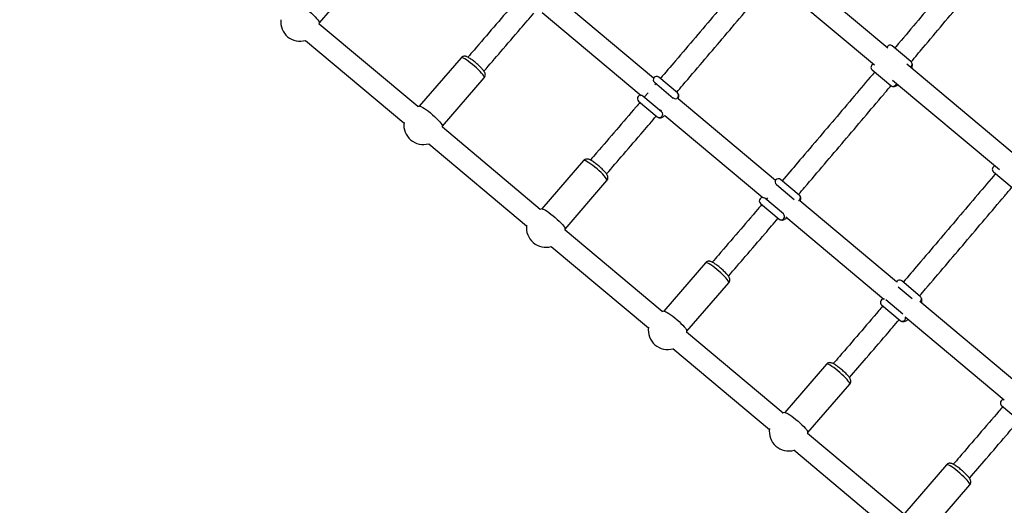
# Model space of a CAD drawing. Units: inches. Extents: x -205 to 193, y -142 to 125.
# Drawn here: x 44 to 73, y -41 to -27 of the extents above; entities that cross this region are included whole.
import ezdxf

# ---------------------------------------------------------------- set-up
doc = ezdxf.new("R2010")
doc.units = ezdxf.units.IN
doc.header["$MEASUREMENT"] = 0
doc.linetypes.add('DASHED', pattern=[19.05, 12.7, -6.35])
doc.layers.add('ES_Equipment', color=7, linetype='Continuous')
doc.layers.add('ES_FALLZONE_ASTM', color=4, linetype='DASHED')

msp = doc.modelspace()

# ---------------------------------------------------------------- linework, layer by layer
at = {"layer": 'ES_Equipment'}
for p, q in [((69.73, -27.39), (66.756, -24.895)), ((52.962, -26.648), (54.195, -25.217)), ((66.333, -25.363), (69.339, -27.885)), ((62.824, -28.277), (59.929, -25.848)), ((59.534, -26.339), (62.451, -28.786)), ((52.959, -26.681), (52.962, -26.643)), ((55.863, -29.117), (52.959, -26.681)), ((52.555, -27.163), (55.458, -29.6)), ((70.414, -27.789), (69.863, -27.327)), ((57.142, -27.674), (55.909, -29.106)), ((73.401, -30.471), (70.294, -27.864)), ((70.416, -27.791), (70.414, -27.789)), ((69.268, -28.036), (69.819, -28.498)), ((56.595, -29.697), (57.828, -28.265)), ((62.847, -28.4), (63.4, -28.864)), ((63.526, -28.713), (62.974, -28.249)), ((69.874, -28.334), (73.024, -30.977)), ((62.664, -28.707), (62.548, -28.843)), ((62.379, -28.958), (62.932, -29.422)), ((63.058, -29.271), (62.505, -28.807)), ((66.421, -31.295), (63.55, -28.886)), ((55.914, -29.105), (55.855, -29.12)), ((63.03, -29.248), (63.059, -29.214)), ((63.156, -29.378), (66.045, -31.802)), ((56.593, -29.729), (56.596, -29.691)), ((59.48, -32.152), (56.593, -29.729)), ((56.188, -30.212), (59.075, -32.634)), ((60.758, -30.709), (59.526, -32.14)), ((72.85, -31.041), (73.399, -31.502)), ((60.212, -32.731), (61.444, -31.3)), ((67.121, -31.729), (66.57, -31.267)), ((66.444, -31.418), (66.973, -31.862)), ((66.653, -32.287), (66.102, -31.825)), ((66.182, -31.814), (66.143, -31.859)), ((67.123, -31.731), (67.121, -31.729)), ((69.992, -34.292), (67.14, -31.899)), ((59.531, -32.139), (59.466, -32.156)), ((65.976, -31.976), (66.526, -32.438)), ((66.724, -32.372), (69.616, -34.799)), ((60.209, -32.764), (60.212, -32.726)), ((63.075, -35.169), (60.209, -32.764)), ((59.804, -33.247), (62.67, -35.651)), ((64.353, -33.726), (63.121, -35.157)), ((70.69, -34.724), (70.142, -34.264)), ((63.807, -35.748), (65.04, -34.316)), ((70.04, -34.436), (70.451, -34.78)), ((70.175, -35.242), (69.675, -34.823)), ((69.547, -34.973), (70.095, -35.433)), ((73.539, -37.268), (70.679, -34.868)), ((63.126, -35.156), (63.056, -35.175)), ((70.246, -35.327), (73.166, -37.777)), ((66.644, -38.164), (63.797, -35.775)), ((63.804, -35.781), (63.807, -35.743)), ((63.392, -36.257), (66.239, -38.646)), ((67.923, -36.721), (66.69, -38.152)), ((67.377, -38.743), (68.609, -37.312)), ((73.089, -37.944), (73.634, -38.402)), ((66.696, -38.151), (66.619, -38.172)), ((70.184, -41.134), (67.364, -38.768)), ((67.374, -38.776), (67.377, -38.738)), ((66.959, -39.25), (69.779, -41.617)), ((71.463, -39.691), (70.23, -41.123)), ((70.917, -41.714), (72.149, -40.282))]:
    msp.add_line(p, q, dxfattribs=at)
at = {"layer": 'ES_Equipment', "flags": 128}
for points in [[(52.281, -26.056), (52.284, -26.056), (52.307, -26.059), (52.34, -26.073), (52.382, -26.095), (52.431, -26.125), (52.486, -26.164), (52.545, -26.208), (52.607, -26.257), (52.669, -26.309), (52.729, -26.363), (52.786, -26.416), (52.837, -26.468), (52.881, -26.516), (52.916, -26.558), (52.942, -26.595), (52.958, -26.623), (52.962, -26.643)], [(57.828, -28.265), (57.831, -28.257), (57.826, -28.237), (57.811, -28.209), (57.785, -28.172), (57.749, -28.13), (57.705, -28.082), (57.654, -28.03), (57.598, -27.977), (57.537, -27.923), (57.475, -27.871), (57.414, -27.822), (57.354, -27.778), (57.299, -27.739), (57.25, -27.709), (57.209, -27.687), (57.176, -27.673), (57.153, -27.67), (57.142, -27.674)], [(69.979, -28.422), (69.975, -28.451), (69.956, -28.484)], [(55.914, -29.105), (55.918, -29.104), (55.94, -29.108), (55.973, -29.121), (56.015, -29.143), (56.064, -29.174), (56.119, -29.212), (56.178, -29.256), (56.24, -29.305), (56.302, -29.358), (56.362, -29.411), (56.419, -29.465), (56.47, -29.516), (56.514, -29.564), (56.55, -29.607), (56.576, -29.643), (56.591, -29.672), (56.596, -29.692)], [(61.444, -31.3), (61.447, -31.292), (61.443, -31.272), (61.427, -31.243), (61.401, -31.207), (61.366, -31.164), (61.322, -31.116), (61.271, -31.065), (61.214, -31.011), (61.154, -30.957), (61.092, -30.905), (61.03, -30.856), (60.971, -30.812), (60.916, -30.774), (60.867, -30.743), (60.825, -30.721), (60.792, -30.708), (60.769, -30.704), (60.758, -30.709)], [(67.094, -31.894), (67.101, -31.89), (67.131, -31.866)], [(59.531, -32.139), (59.534, -32.139), (59.557, -32.143), (59.59, -32.156), (59.631, -32.178), (59.68, -32.209), (59.735, -32.247), (59.795, -32.291), (59.856, -32.34), (59.918, -32.392), (59.979, -32.446), (60.035, -32.499), (60.086, -32.551), (60.131, -32.599), (60.166, -32.642), (60.192, -32.678), (60.208, -32.706), (60.212, -32.726)], [(65.04, -34.316), (65.043, -34.308), (65.038, -34.288), (65.023, -34.26), (64.997, -34.224), (64.961, -34.181), (64.917, -34.133), (64.866, -34.081), (64.809, -34.028), (64.749, -33.974), (64.687, -33.922), (64.625, -33.873), (64.566, -33.829), (64.511, -33.791), (64.462, -33.76), (64.42, -33.738), (64.387, -33.725), (64.365, -33.721), (64.353, -33.726)], [(63.126, -35.156), (63.129, -35.156), (63.152, -35.159), (63.185, -35.172), (63.226, -35.195), (63.276, -35.225), (63.331, -35.263), (63.39, -35.308), (63.452, -35.357), (63.514, -35.409), (63.574, -35.462), (63.63, -35.516), (63.682, -35.567), (63.726, -35.615), (63.761, -35.658), (63.787, -35.694), (63.803, -35.723), (63.807, -35.743)], [(68.609, -37.312), (68.612, -37.304), (68.608, -37.284), (68.592, -37.255), (68.566, -37.219), (68.531, -37.176), (68.487, -37.128), (68.435, -37.077), (68.379, -37.023), (68.319, -36.969), (68.257, -36.917), (68.195, -36.868), (68.136, -36.824), (68.081, -36.786), (68.031, -36.755), (67.99, -36.733), (67.957, -36.72), (67.934, -36.716), (67.923, -36.721)], [(66.696, -38.151), (66.699, -38.151), (66.722, -38.155), (66.754, -38.168), (66.796, -38.19), (66.845, -38.221), (66.9, -38.259), (66.96, -38.303), (67.021, -38.352), (67.083, -38.404), (67.143, -38.458), (67.2, -38.511), (67.251, -38.563), (67.295, -38.611), (67.331, -38.654), (67.357, -38.69), (67.372, -38.718), (67.377, -38.738)], [(72.149, -40.282), (72.152, -40.274), (72.148, -40.254), (72.132, -40.225), (72.106, -40.189), (72.071, -40.146), (72.027, -40.098), (71.975, -40.047), (71.919, -39.993), (71.858, -39.94), (71.797, -39.888), (71.735, -39.839), (71.676, -39.794), (71.62, -39.756), (71.571, -39.726), (71.53, -39.703), (71.497, -39.69), (71.474, -39.687), (71.463, -39.691)]]:
    msp.add_lwpolyline(points, dxfattribs=at)
at = {"layer": 'ES_Equipment'}
for centre, radius, start, end in [((52.392, -26.616), 0.571, 173.479, 286.521), ((69.8, -27.403), 0.0984, 50, 161.3027), ((69.332, -27.961), 0.0984, 100.4535, 230), ((70.35, -27.863), 0.0981, 298.3599, 47.5471), ((62.91, -28.325), 0.0984, 50, 230), ((63.463, -28.787), 0.0975, 319.4683, 49.4583), ((69.881, -28.423), 0.0972, 230.7577, 320.7381), ((62.442, -28.882), 0.0984, 50, 230), ((63.462, -28.788), 0.0975, 230.5417, 320.5317), ((62.995, -29.345), 0.0975, 319.4683, 49.4583), ((56.025, -29.665), 0.571, 172.5657, 286.521), ((62.994, -29.346), 0.0975, 230.5417, 320.5317), ((72.913, -30.966), 0.0984, 100.4535, 230), ((66.507, -31.343), 0.0984, 50, 230), ((66.039, -31.9), 0.0984, 50, 230), ((67.058, -31.803), 0.0972, 319.2746, 47.8132), ((66.588, -32.363), 0.0972, 230.7577, 320.7381), ((66.589, -32.361), 0.0972, 319.2619, 49.2423), ((59.642, -32.699), 0.571, 172.0939, 286.521), ((70.078, -34.339), 0.0984, 50, 160.3509), ((69.61, -34.897), 0.0984, 73.5454, 230), ((70.626, -34.797), 0.0975, 308.1312, 48.7143), ((70.156, -35.358), 0.0968, 231.0123, 320.9778), ((70.156, -35.354), 0.0993, 319.6466, 12.436), ((63.237, -35.716), 0.571, 171.5131, 286.521), ((73.152, -37.869), 0.0984, 86.3305, 230), ((66.807, -38.711), 0.571, 170.8143, 286.521)]:
    msp.add_arc(centre, radius, start, end, dxfattribs=at)
for points, knots in [([(72.652, -24.152), (72.534, -24.293), (72.224, -24.665), (71.721, -25.267), (71.141, -25.96), (70.56, -26.651), (70.159, -27.128), (69.952, -27.374), (69.938, -27.39)], [0, 0, 0, 0, 0.130221, 0.343905, 0.557589, 0.771273, 0.984958, 1, 1, 1, 1]), ([(70.422, -27.794), (70.539, -27.655), (70.851, -27.285), (71.356, -26.684), (71.936, -25.991), (72.516, -25.298), (72.917, -24.818), (73.124, -24.569), (73.139, -24.551)], [0, 0, 0, 0, 0.12946, 0.342999, 0.556538, 0.770077, 0.983616, 1, 1, 1, 1]), ([(65.746, -25.081), (65.571, -25.288), (65.202, -25.726), (64.637, -26.391), (64.055, -27.077), (63.516, -27.71), (63.171, -28.113), (63.021, -28.289)], [0, 0, 0, 0, 0.1933306, 0.4071498, 0.6209687, 0.8347874, 1, 1, 1, 1]), ([(63.504, -28.694), (63.563, -28.625), (63.817, -28.328), (64.265, -27.801), (64.849, -27.115), (65.432, -26.428), (65.893, -25.884), (66.159, -25.569), (66.231, -25.483)], [0, 0, 0, 0, 0.06528, 0.279116, 0.492951, 0.706787, 0.920622, 1, 1, 1, 1]), ([(58.804, -25.958), (58.765, -26.002), (58.533, -26.274), (58.107, -26.771), (57.658, -27.294), (57.403, -27.589), (57.342, -27.66)], [0, 0, 0, 0, 0.077984, 0.476485, 0.874985, 1, 1, 1, 1]), ([(57.818, -28.072), (57.984, -27.879), (58.344, -27.461), (58.833, -26.891), (59.157, -26.513), (59.286, -26.363)], [0, 0, 0, 0, 0.3391282, 0.7363025, 1, 1, 1, 1]), ([(57.859, -28.19), (57.858, -28.178), (57.858, -28.155), (57.849, -28.127), (57.836, -28.099), (57.817, -28.068), (57.788, -28.032), (57.751, -27.99), (57.709, -27.945), (57.661, -27.899), (57.61, -27.853), (57.558, -27.809), (57.506, -27.767), (57.455, -27.729), (57.406, -27.696), (57.36, -27.668), (57.321, -27.648), (57.287, -27.636), (57.256, -27.63), (57.223, -27.63), (57.189, -27.638), (57.161, -27.654), (57.148, -27.669), (57.143, -27.675)], [0, 0, 0, 0, 0.0366933, 0.0670483, 0.1037791, 0.1540631, 0.2156184, 0.2725716, 0.3322466, 0.3899792, 0.4469029, 0.5035558, 0.5602657, 0.6172968, 0.6751292, 0.7347004, 0.798551, 0.8443968, 0.8807985, 0.9132964, 0.946052, 0.9794257, 1, 1, 1, 1]), ([(70.436, -27.983), (70.436, -27.982), (70.444, -27.964), (70.452, -27.936), (70.458, -27.896), (70.456, -27.861), (70.446, -27.828), (70.43, -27.804), (70.417, -27.793), (70.414, -27.789)], [0, 0, 0, 0, 0.004932, 0.284605, 0.477976, 0.64, 0.793182, 0.94313, 1, 1, 1, 1]), ([(69.342, -28.097), (69.166, -28.305), (68.797, -28.742), (68.233, -29.408), (67.65, -30.094), (67.111, -30.727), (66.767, -31.13), (66.616, -31.306)], [0, 0, 0, 0, 0.193331, 0.40715, 0.620969, 0.834787, 1, 1, 1, 1]), ([(57.827, -28.264), (57.83, -28.261), (57.843, -28.249), (57.854, -28.222), (57.857, -28.2), (57.859, -28.19)], [0, 0, 0, 0, 0.168338, 0.618613, 1, 1, 1, 1]), ([(62.893, -28.439), (62.892, -28.441), (62.88, -28.455), (62.868, -28.469), (62.857, -28.481)], [0, 0, 0, 0, 0.130654, 1, 1, 1, 1]), ([(63.549, -28.885), (63.551, -28.881), (63.559, -28.862), (63.566, -28.836), (63.569, -28.802), (63.564, -28.77), (63.551, -28.738), (63.535, -28.721), (63.526, -28.713)], [0, 0, 0, 0, 0.087962, 0.350564, 0.521658, 0.684903, 0.844297, 1, 1, 1, 1]), ([(67.099, -31.711), (67.158, -31.641), (67.412, -31.344), (67.861, -30.818), (68.444, -30.132), (69.027, -29.445), (69.487, -28.901), (69.753, -28.586), (69.825, -28.502)], [0, 0, 0, 0, 0.065314, 0.279259, 0.493205, 0.707149, 0.921094, 1, 1, 1, 1]), ([(69.819, -28.498), (69.829, -28.505), (69.849, -28.519), (69.884, -28.527), (69.916, -28.526), (69.948, -28.519), (69.984, -28.504), (70.013, -28.487), (70.033, -28.473), (70.036, -28.47)], [0, 0, 0, 0, 0.135342, 0.264649, 0.394001, 0.53674, 0.711842, 0.945307, 1, 1, 1, 1]), ([(62.42, -28.992), (62.382, -29.037), (62.15, -29.308), (61.723, -29.805), (61.274, -30.328), (61.019, -30.624), (60.958, -30.694)], [0, 0, 0, 0, 0.077984, 0.476485, 0.874985, 1, 1, 1, 1]), ([(61.435, -31.106), (61.6, -30.914), (61.96, -30.496), (62.45, -29.926), (62.773, -29.548), (62.902, -29.397)], [0, 0, 0, 0, 0.3391282, 0.7363025, 1, 1, 1, 1]), ([(62.932, -29.422), (62.942, -29.429), (62.961, -29.442), (62.994, -29.449), (63.025, -29.448), (63.054, -29.441), (63.085, -29.427), (63.118, -29.407), (63.144, -29.387), (63.156, -29.378)], [0, 0, 0, 0, 0.122575, 0.23578, 0.347555, 0.469435, 0.618338, 0.825221, 1, 1, 1, 1]), ([(61.475, -31.225), (61.475, -31.213), (61.474, -31.19), (61.465, -31.161), (61.453, -31.134), (61.433, -31.103), (61.405, -31.066), (61.368, -31.024), (61.325, -30.98), (61.277, -30.934), (61.226, -30.888), (61.174, -30.844), (61.122, -30.802), (61.071, -30.764), (61.022, -30.73), (60.976, -30.702), (60.937, -30.683), (60.903, -30.67), (60.872, -30.664), (60.84, -30.664), (60.806, -30.673), (60.777, -30.688), (60.764, -30.704), (60.759, -30.71)], [0, 0, 0, 0, 0.036693, 0.067048, 0.103779, 0.154063, 0.215618, 0.272572, 0.332247, 0.389979, 0.446903, 0.503556, 0.560266, 0.617297, 0.675129, 0.7347, 0.798551, 0.844397, 0.880799, 0.913296, 0.946052, 0.979426, 1, 1, 1, 1]), ([(61.443, -31.299), (61.447, -31.296), (61.459, -31.283), (61.47, -31.257), (61.473, -31.235), (61.475, -31.225)], [0, 0, 0, 0, 0.168338, 0.618613, 1, 1, 1, 1]), ([(72.911, -31.093), (72.736, -31.3), (72.366, -31.738), (71.802, -32.403), (71.219, -33.089), (70.681, -33.722), (70.336, -34.125), (70.186, -34.301)], [0, 0, 0, 0, 0.193331, 0.40715, 0.620969, 0.834787, 1, 1, 1, 1]), ([(70.669, -34.706), (70.728, -34.637), (70.982, -34.34), (71.43, -33.813), (72.014, -33.128), (72.597, -32.44), (73.057, -31.897), (73.322, -31.582), (73.394, -31.498)], [0, 0, 0, 0, 0.06533, 0.279328, 0.493326, 0.707324, 0.921322, 1, 1, 1, 1]), ([(67.148, -31.906), (67.152, -31.894), (67.161, -31.87), (67.165, -31.836), (67.164, -31.801), (67.153, -31.768), (67.137, -31.743), (67.124, -31.732), (67.121, -31.729)], [0, 0, 0, 0, 0.21217, 0.42512, 0.60355, 0.772242, 0.937372, 1, 1, 1, 1]), ([(66.015, -32.009), (65.977, -32.053), (65.745, -32.325), (65.318, -32.822), (64.869, -33.345), (64.614, -33.64), (64.553, -33.711)], [0, 0, 0, 0, 0.077984, 0.476485, 0.874985, 1, 1, 1, 1]), ([(65.03, -34.123), (65.196, -33.931), (65.556, -33.512), (66.045, -32.943), (66.368, -32.565), (66.498, -32.414)], [0, 0, 0, 0, 0.339128, 0.736302, 1, 1, 1, 1]), ([(66.526, -32.438), (66.537, -32.445), (66.556, -32.459), (66.591, -32.466), (66.623, -32.466), (66.655, -32.459), (66.691, -32.444), (66.725, -32.424), (66.749, -32.406), (66.757, -32.4)], [0, 0, 0, 0, 0.126716, 0.247782, 0.368889, 0.502531, 0.666473, 0.885058, 1, 1, 1, 1]), ([(65.07, -34.242), (65.07, -34.229), (65.07, -34.207), (65.06, -34.178), (65.048, -34.151), (65.028, -34.12), (65, -34.083), (64.963, -34.041), (64.92, -33.996), (64.872, -33.95), (64.822, -33.905), (64.769, -33.86), (64.717, -33.818), (64.666, -33.78), (64.618, -33.747), (64.571, -33.719), (64.532, -33.699), (64.499, -33.687), (64.467, -33.681), (64.435, -33.681), (64.401, -33.69), (64.372, -33.705), (64.359, -33.721), (64.354, -33.726)], [0, 0, 0, 0, 0.036693, 0.067048, 0.103779, 0.154063, 0.215618, 0.272572, 0.332247, 0.389979, 0.446903, 0.503556, 0.560266, 0.617297, 0.675129, 0.7347, 0.798551, 0.844397, 0.880799, 0.913296, 0.946052, 0.979426, 1, 1, 1, 1]), ([(65.039, -34.316), (65.042, -34.312), (65.054, -34.3), (65.065, -34.273), (65.069, -34.252), (65.07, -34.242)], [0, 0, 0, 0, 0.168338, 0.618613, 1, 1, 1, 1]), ([(70.723, -34.905), (70.723, -34.903), (70.731, -34.884), (70.736, -34.854), (70.737, -34.814), (70.729, -34.778), (70.713, -34.746), (70.697, -34.731), (70.69, -34.724)], [0, 0, 0, 0, 0.030802, 0.3114042, 0.5119304, 0.6923133, 0.8647488, 1, 1, 1, 1]), ([(69.588, -35), (69.549, -35.046), (69.316, -35.319), (68.888, -35.817), (68.439, -36.34), (68.184, -36.636), (68.123, -36.706)], [0, 0, 0, 0, 0.08032, 0.477811, 0.875301, 1, 1, 1, 1]), ([(68.599, -37.118), (68.765, -36.926), (69.125, -36.508), (69.615, -35.938), (69.938, -35.56), (70.067, -35.409)], [0, 0, 0, 0, 0.339128, 0.736302, 1, 1, 1, 1]), ([(70.095, -35.433), (70.106, -35.44), (70.126, -35.454), (70.161, -35.463), (70.196, -35.463), (70.231, -35.455), (70.271, -35.439), (70.305, -35.421), (70.327, -35.404), (70.333, -35.4)], [0, 0, 0, 0, 0.131094, 0.259318, 0.388811, 0.532505, 0.707499, 0.928713, 1, 1, 1, 1]), ([(68.64, -37.237), (68.64, -37.225), (68.639, -37.202), (68.63, -37.173), (68.618, -37.146), (68.598, -37.115), (68.57, -37.078), (68.533, -37.036), (68.49, -36.992), (68.442, -36.946), (68.391, -36.9), (68.339, -36.856), (68.287, -36.814), (68.236, -36.776), (68.187, -36.742), (68.141, -36.714), (68.102, -36.695), (68.068, -36.682), (68.037, -36.676), (68.004, -36.676), (67.971, -36.685), (67.942, -36.7), (67.929, -36.716), (67.924, -36.722)], [0, 0, 0, 0, 0.036693, 0.067048, 0.103779, 0.154063, 0.215618, 0.272572, 0.332247, 0.389979, 0.446903, 0.503556, 0.560266, 0.617297, 0.675129, 0.7347, 0.798551, 0.844397, 0.880799, 0.913296, 0.946052, 0.979426, 1, 1, 1, 1]), ([(68.608, -37.311), (68.612, -37.308), (68.624, -37.295), (68.635, -37.269), (68.638, -37.247), (68.64, -37.237)], [0, 0, 0, 0, 0.168338, 0.618613, 1, 1, 1, 1]), ([(73.128, -37.971), (73.089, -38.017), (72.855, -38.289), (72.428, -38.787), (71.979, -39.31), (71.724, -39.606), (71.663, -39.677)], [0, 0, 0, 0, 0.080064, 0.477666, 0.875266, 1, 1, 1, 1]), ([(72.139, -40.089), (72.305, -39.896), (72.665, -39.478), (73.155, -38.908), (73.478, -38.53), (73.607, -38.38)], [0, 0, 0, 0, 0.3391282, 0.7363025, 1, 1, 1, 1]), ([(72.18, -40.207), (72.179, -40.195), (72.179, -40.172), (72.17, -40.144), (72.157, -40.116), (72.138, -40.085), (72.11, -40.049), (72.073, -40.006), (72.03, -39.962), (71.982, -39.916), (71.931, -39.87), (71.879, -39.826), (71.827, -39.784), (71.776, -39.746), (71.727, -39.713), (71.681, -39.685), (71.642, -39.665), (71.608, -39.653), (71.577, -39.646), (71.544, -39.646), (71.511, -39.655), (71.482, -39.671), (71.469, -39.686), (71.464, -39.692)], [0, 0, 0, 0, 0.036693, 0.067048, 0.103779, 0.154063, 0.215618, 0.272572, 0.332247, 0.389979, 0.446903, 0.503556, 0.560266, 0.617297, 0.675129, 0.7347, 0.798551, 0.844397, 0.880799, 0.913296, 0.946052, 0.979426, 1, 1, 1, 1]), ([(72.148, -40.281), (72.151, -40.278), (72.164, -40.266), (72.175, -40.239), (72.178, -40.217), (72.18, -40.207)], [0, 0, 0, 0, 0.1683375, 0.6186129, 1, 1, 1, 1])]:
    msp.add_open_spline(points, degree=3, knots=knots, dxfattribs=at)
at = {"layer": 'ES_FALLZONE_ASTM', "flags": 128}
msp.add_lwpolyline([(-139.566, 107.918, 0.7949), (-139.566, -55.751, 0.162934), (-88.995, -72.681), (-26.454, -72.681), (21.456, -112.881, 0.162934), (71.078, -132.42, 0.7949), (176.282, -7.042, 0.162934), (148.424, 38.434), (94.137, 83.986, 0.157475), (46.3, 103.412, 0.024238), (38.662, 106.224, 0.024238), (31.004, 108.979, 0.157475), (-18.129, 124.847), (-88.995, 124.847, 0.162934)], format="xyb", close=True, dxfattribs=at)

doc.saveas('drawing.dxf')
